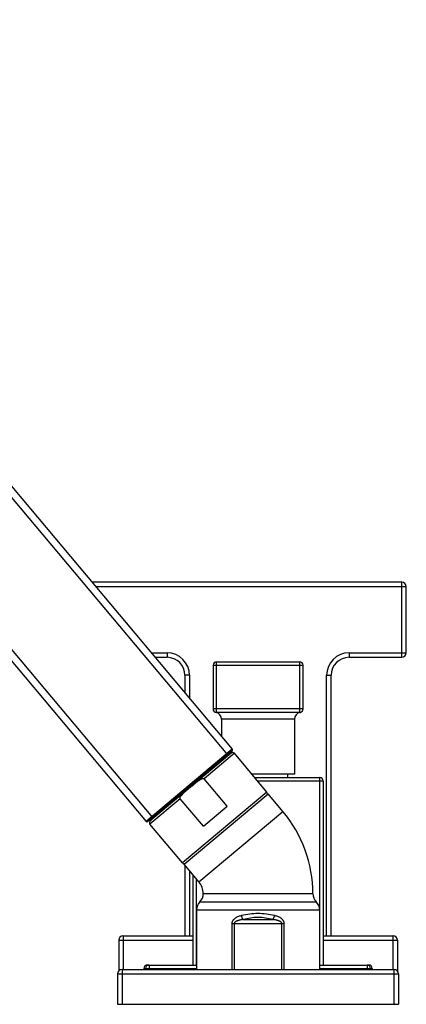
# Model space of a CAD drawing. Units: inches. Extents: x 5.7 to 15.7, y 4.6 to 13.4.
# Drawn here: x 12.3 to 15.7, y 4.6 to 13.4 of the extents above; entities that cross this region are included whole.
import ezdxf

# ---------------------------------------------------------------- set-up
doc = ezdxf.new("R2010")
doc.units = ezdxf.units.IN
doc.header["$LTSCALE"] = 1.21
doc.header["$MEASUREMENT"] = 0
doc.layers.get('0').update_dxf_attribs({"linetype": 'CONTINUOUS'})

msp = doc.modelspace()

# ---------------------------------------------------------------- linework, layer by layer
at = {"color": 9, "linetype": 'Continuous'}
for p, q in [((8.6552, 13.3581), (14.1189, 6.8467)), ((7.9887, 12.7988), (13.4524, 6.2874)), ((12.9473, 8.344), (15.71, 8.344)), ((15.67, 7.714), (15.67, 8.384)), ((13.4423, 7.754), (13.581, 7.754)), ((13.581, 7.754), (13.581, 7.714)), ((15.201, 7.754), (15.71, 7.754)), ((15.201, 7.754), (15.201, 7.714)), ((13.991, 7.644), (14.791, 7.644)), ((14.021, 7.224), (14.021, 7.674)), ((14.761, 7.674), (14.761, 7.224)), ((13.781, 7.554), (13.741, 7.554)), ((13.781, 7.554), (13.781, 7.3505)), ((15.001, 7.554), (15.041, 7.554)), ((15.001, 5.234), (15.001, 7.554)), ((14.791, 7.254), (13.991, 7.254)), ((14.716, 7.164), (14.066, 7.164)), ((14.1622, 6.8961), (13.3962, 6.2533)), ((14.1803, 6.859), (13.9111, 6.6331)), ((14.087, 6.8069), (14.0805, 6.8145)), ((14.3859, 6.614), (14.971, 6.614)), ((14.941, 4.974), (14.941, 6.644)), ((14.4695, 6.5143), (13.7188, 5.8844)), ((13.6988, 6.455), (13.4295, 6.2291)), ((13.4971, 6.3119), (13.4907, 6.3196)), ((13.8655, 5.7135), (14.6124, 6.3402)), ((13.781, 5.8142), (13.781, 5.234)), ((13.841, 5.7427), (13.841, 4.974)), ((13.8735, 5.5376), (14.9085, 5.5376)), ((13.8435, 5.4662), (14.9385, 5.4662)), ((14.2576, 5.3787), (14.5244, 5.3787)), ((14.1575, 5.3433), (14.6245, 5.3433)), ((14.1575, 5.3433), (14.1575, 4.934)), ((14.1788, 5.3433), (14.1788, 4.934)), ((14.6031, 4.934), (14.6031, 5.3433)), ((14.6245, 4.934), (14.6245, 5.3433)), ((13.151, 5.194), (13.811, 5.194)), ((13.191, 5.234), (13.191, 4.934)), ((14.971, 5.194), (15.631, 5.194)), ((15.591, 5.234), (15.591, 4.934)), ((13.181, 4.934), (13.181, 4.624)), ((13.376, 4.944), (13.8435, 4.944)), ((13.406, 4.974), (13.406, 4.97)), ((13.421, 4.974), (13.421, 4.934)), ((14.9385, 4.944), (15.406, 4.944)), ((15.361, 4.974), (15.361, 4.934)), ((15.376, 4.974), (15.376, 4.97)), ((15.601, 4.624), (15.601, 4.934)), ((13.141, 4.894), (15.641, 4.894))]:
    msp.add_line(p, q, dxfattribs=at)
at = {"color": 7, "linetype": 'Continuous'}
for p, q in [((8.7114, 13.3922), (14.1622, 6.8961)), ((7.9453, 12.7494), (13.3962, 6.2533)), ((15.67, 8.384), (12.9137, 8.384)), ((15.71, 7.754), (15.71, 8.344)), ((13.4759, 7.714), (13.581, 7.714)), ((13.991, 7.644), (13.991, 7.2528)), ((14.021, 7.674), (14.761, 7.674)), ((14.791, 7.2528), (14.791, 7.644)), ((15.201, 7.714), (15.67, 7.714)), ((13.741, 7.554), (13.741, 7.3981)), ((15.041, 5.234), (15.041, 7.554)), ((14.761, 7.224), (14.021, 7.224)), ((14.066, 7.164), (14.066, 7.0108)), ((14.716, 7.164), (14.716, 6.674)), ((14.161, 6.882), (13.4103, 6.2521)), ((14.1521, 6.8615), (13.432, 6.2573)), ((14.4695, 6.5143), (14.1803, 6.859)), ((14.716, 6.674), (14.3355, 6.674)), ((14.6525, 6.674), (14.6525, 6.644)), ((14.1167, 6.388), (13.9111, 6.6331)), ((14.3607, 6.644), (14.941, 6.644)), ((14.971, 6.614), (14.971, 4.974)), ((13.7336, 5.8707), (14.4805, 6.4974)), ((14.6124, 6.3402), (14.4805, 6.4974)), ((13.9045, 6.2099), (13.6988, 6.455)), ((13.9045, 6.2099), (14.1167, 6.388)), ((13.7188, 5.8844), (13.4295, 6.2291)), ((13.741, 5.8785), (13.741, 5.8769)), ((13.8655, 5.7135), (13.7336, 5.8707)), ((13.741, 5.8618), (13.741, 5.234)), ((13.811, 5.7784), (13.811, 4.974)), ((14.8785, 5.609), (13.9035, 5.609)), ((13.8435, 5.4662), (13.8435, 4.934)), ((14.9385, 5.4662), (14.9385, 4.934)), ((13.151, 5.194), (13.151, 4.9205)), ((13.191, 5.234), (13.811, 5.234)), ((14.971, 5.234), (15.591, 5.234)), ((15.631, 5.194), (15.631, 4.9205)), ((13.181, 4.934), (15.601, 4.934)), ((13.376, 4.944), (13.376, 4.934)), ((13.391, 4.944), (13.391, 4.934)), ((13.406, 4.974), (13.8435, 4.974)), ((14.9385, 4.974), (15.376, 4.974)), ((15.391, 4.944), (15.391, 4.934)), ((15.406, 4.944), (15.406, 4.934)), ((13.141, 4.894), (13.141, 4.624)), ((15.641, 4.894), (15.641, 4.624)), ((13.141, 4.624), (15.641, 4.624))]:
    msp.add_line(p, q, dxfattribs=at)
for points in [[(13.991, 7.2528), (13.9912, 7.2493), (13.9918, 7.2457), (13.9929, 7.2422), (13.9945, 7.2388), (13.9964, 7.2356), (13.9987, 7.2327), (14.0014, 7.2301), (14.0043, 7.2278), (14.0076, 7.226), (14.011, 7.2245), (14.0146, 7.2235), (14.016, 7.2232)], [(14.766, 7.2232), (14.7674, 7.2235), (14.771, 7.2245), (14.7744, 7.226), (14.7776, 7.2278), (14.7806, 7.2301), (14.7832, 7.2327), (14.7856, 7.2356), (14.7875, 7.2388), (14.789, 7.2422), (14.7901, 7.2457), (14.7908, 7.2493), (14.791, 7.2528)]]:
    msp.add_lwpolyline(points, dxfattribs=at)
for centre, radius, start, end in [((15.67, 8.344), 0.04, 0, 90), ((15.67, 7.754), 0.04, 270, 360), ((13.581, 7.554), 0.16, 0, 90), ((14.021, 7.644), 0.03, 90, 180), ((14.761, 7.644), 0.03, 0, 90), ((15.201, 7.554), 0.16, 90, 180), ((14.021, 7.254), 0.03, 180, 270), ((14.006, 7.164), 0.06, 0, 80.40599), ((14.776, 7.164), 0.06, 99.59401, 180), ((14.761, 7.254), 0.03, 270, 360), ((14.133, 6.8586), 0.01, 310, 40), ((14.1649, 6.8462), 0.02, 40, 130), ((14.1546, 6.8897), 0.01, 310, 40), ((14.941, 6.614), 0.03, 0, 90), ((14.4542, 6.5015), 0.02, 310, 40), ((13.741, 5.609), 1.1375, 0, 40), ((13.4038, 6.2598), 0.01, 220, 310), ((13.4449, 6.242), 0.02, 130, 220), ((13.4382, 6.2756), 0.01, 220, 310), ((13.7341, 5.8972), 0.02, 220, 310), ((13.741, 5.609), 0.1625, 0, 40), ((13.9435, 5.4662), 0.1, 134.427, 180), ((13.8035, 5.609), 0.1, 314.427, 360), ((14.9785, 5.609), 0.1, 180, 225.573), ((14.8385, 5.4662), 0.1, 0, 45.573), ((13.191, 5.194), 0.04, 90, 180), ((15.591, 5.194), 0.04, 0, 90), ((13.181, 4.894), 0.04, 90, 180), ((13.406, 4.944), 0.03, 90, 180), ((13.421, 4.944), 0.03, 90, 180), ((15.361, 4.944), 0.03, 0, 90), ((15.376, 4.944), 0.03, 0, 90), ((15.601, 4.894), 0.04, 0, 90)]:
    msp.add_arc(centre, radius, start, end, dxfattribs=at)
at = {"color": 9, "linetype": 'Continuous'}
for centre, radius, start, end in [((13.581, 7.554), 0.2, 0, 90), ((15.201, 7.554), 0.2, 90, 180), ((14.3908, 4.833), 0.5992, 89.98106, 104.15891), ((14.391, 4.8994), 0.4975, 74.44986, 105.5497), ((14.3911, 4.8326), 0.5996, 75.84575, 90.01447)]:
    msp.add_arc(centre, radius, start, end, dxfattribs=at)
for points, knots in [([(14.021, 7.224), (14.0206, 7.224), (14.0199, 7.224), (14.019, 7.2239), (14.0184, 7.2238), (14.018, 7.2237), (14.0176, 7.2237), (14.0173, 7.2236), (14.017, 7.2235), (14.0167, 7.2234), (14.0165, 7.2234), (14.0164, 7.2233), (14.0163, 7.2233), (14.0162, 7.2233), (14.0162, 7.2233), (14.0161, 7.2232), (14.0161, 7.2232), (14.016, 7.2232), (14.016, 7.2232), (14.016, 7.2232), (14.016, 7.2232), (14.016, 7.2232), (14.016, 7.2232), (14.016, 7.2232), (14.016, 7.2232)], [0, 0, 0, 0, 0.224075, 0.422482, 0.511757, 0.594135, 0.669439, 0.737499, 0.798129, 0.851123, 0.896262, 0.91583, 0.933383, 0.948909, 0.9624, 0.973844, 0.983231, 0.990551, 0.993433, 0.995793, 0.997632, 0.998947, 0.999736, 1, 1, 1, 1]), ([(14.766, 7.2232), (14.766, 7.2232), (14.7658, 7.2232), (14.7656, 7.2233), (14.7652, 7.2234), (14.7647, 7.2236), (14.7639, 7.2237), (14.7631, 7.2239), (14.7621, 7.224), (14.7614, 7.224), (14.761, 7.224)], [0, 0, 0, 0, 0.016868, 0.066788, 0.149092, 0.262729, 0.406072, 0.577664, 0.776002, 1, 1, 1, 1]), ([(14.2442, 5.414), (14.2394, 5.4128), (14.2298, 5.4101), (14.2157, 5.4052), (14.2021, 5.3993), (14.1913, 5.3933), (14.1832, 5.3876), (14.1775, 5.3829), (14.173, 5.3786), (14.1697, 5.3748), (14.1674, 5.3719), (14.1653, 5.3688), (14.1634, 5.3655), (14.1616, 5.3621), (14.1602, 5.3585), (14.159, 5.3549), (14.1582, 5.3511), (14.1576, 5.3472), (14.1575, 5.3446), (14.1575, 5.3433)], [0, 0, 0, 0, 0.124946, 0.249127, 0.372667, 0.495848, 0.557492, 0.619283, 0.681345, 0.712537, 0.743856, 0.77532, 0.806945, 0.838745, 0.870721, 0.902865, 0.935152, 0.967549, 1, 1, 1, 1]), ([(14.2576, 5.3787), (14.2538, 5.3782), (14.2463, 5.377), (14.2351, 5.375), (14.2259, 5.3729), (14.2186, 5.371), (14.2131, 5.3694), (14.2077, 5.3676), (14.2024, 5.3656), (14.1981, 5.3637), (14.1948, 5.3619), (14.1923, 5.3606), (14.1899, 5.359), (14.1876, 5.3574), (14.1854, 5.3556), (14.1834, 5.3536), (14.1818, 5.3518), (14.1808, 5.3502), (14.1801, 5.3489), (14.1796, 5.3476), (14.1792, 5.3462), (14.1789, 5.3448), (14.1788, 5.3438), (14.1788, 5.3433)], [0, 0, 0, 0, 0.125377, 0.250533, 0.375459, 0.437843, 0.500173, 0.562454, 0.624699, 0.68692, 0.718037, 0.74916, 0.780299, 0.811465, 0.84267, 0.873932, 0.905274, 0.920993, 0.936742, 0.952521, 0.968329, 0.984161, 1, 1, 1, 1]), ([(14.2576, 5.3787), (14.257, 5.3799), (14.2557, 5.3823), (14.2538, 5.3862), (14.252, 5.3904), (14.2503, 5.3948), (14.2486, 5.3994), (14.2465, 5.4058), (14.2451, 5.4107), (14.2442, 5.414)], [0, 0, 0, 0, 0.106129, 0.219928, 0.340349, 0.466269, 0.596478, 0.729709, 1, 1, 1, 1]), ([(14.5244, 5.3787), (14.525, 5.3799), (14.5263, 5.3823), (14.5281, 5.3862), (14.53, 5.3904), (14.5317, 5.3948), (14.5334, 5.3994), (14.5355, 5.4058), (14.5369, 5.4107), (14.5378, 5.414)], [0, 0, 0, 0, 0.106129, 0.219929, 0.34035, 0.46627, 0.596479, 0.72971, 1, 1, 1, 1]), ([(14.6031, 5.3433), (14.6031, 5.3438), (14.6031, 5.3448), (14.6028, 5.3462), (14.6024, 5.3476), (14.6018, 5.3489), (14.6012, 5.3502), (14.6001, 5.3518), (14.5986, 5.3536), (14.5966, 5.3556), (14.5944, 5.3574), (14.5921, 5.359), (14.5897, 5.3606), (14.5872, 5.3619), (14.5838, 5.3637), (14.5795, 5.3656), (14.5742, 5.3676), (14.5689, 5.3694), (14.5634, 5.371), (14.5561, 5.3729), (14.5468, 5.375), (14.5356, 5.377), (14.5281, 5.3782), (14.5244, 5.3787)], [0, 0, 0, 0, 0.015839, 0.031671, 0.047479, 0.063258, 0.079007, 0.094726, 0.126068, 0.15733, 0.188535, 0.219701, 0.25084, 0.281963, 0.31308, 0.375301, 0.437546, 0.499827, 0.562157, 0.624541, 0.749467, 0.874623, 1, 1, 1, 1]), ([(14.6245, 5.3433), (14.6245, 5.3446), (14.6243, 5.3472), (14.6238, 5.3511), (14.6229, 5.3549), (14.6218, 5.3585), (14.6203, 5.3621), (14.6186, 5.3655), (14.6167, 5.3688), (14.6145, 5.3719), (14.6122, 5.3748), (14.6089, 5.3786), (14.6045, 5.3829), (14.5988, 5.3876), (14.5907, 5.3933), (14.5799, 5.3993), (14.5663, 5.4052), (14.5522, 5.4101), (14.5426, 5.4128), (14.5378, 5.414)], [0, 0, 0, 0, 0.032451, 0.064848, 0.097135, 0.129279, 0.161255, 0.193055, 0.22468, 0.256144, 0.287463, 0.318655, 0.380717, 0.442508, 0.504152, 0.627333, 0.750873, 0.875054, 1, 1, 1, 1])]:
    msp.add_open_spline(points, degree=3, knots=knots, dxfattribs=at)
at = {"color": 7, "linetype": 'Continuous'}
for points, knots in [([(13.792, 6.5594), (13.7967, 6.5633), (13.8059, 6.571), (13.8174, 6.5807), (13.8267, 6.5883), (13.8337, 6.5941), (13.8408, 6.5997), (13.8479, 6.6053), (13.8551, 6.6107), (13.8612, 6.6151), (13.8662, 6.6185), (13.8699, 6.621), (13.8738, 6.6234), (13.8776, 6.6257), (13.8816, 6.6279), (13.8856, 6.63), (13.8897, 6.6319), (13.8932, 6.6333), (13.8961, 6.6342), (13.8982, 6.6348), (13.9004, 6.6353), (13.9027, 6.6356), (13.9049, 6.6357), (13.9068, 6.6355), (13.9083, 6.635), (13.9093, 6.6346), (13.9103, 6.634), (13.9108, 6.6334), (13.9111, 6.6331)], [0, 0, 0, 0, 0.125, 0.25, 0.3125, 0.375, 0.4375, 0.5, 0.5625, 0.624999, 0.656249, 0.6875, 0.71875, 0.75, 0.78125, 0.8125, 0.843749, 0.874996, 0.890622, 0.906248, 0.921874, 0.937499, 0.953122, 0.968738, 0.976555, 0.98437, 0.992186, 1, 1, 1, 1]), ([(13.6988, 6.455), (13.6985, 6.4553), (13.6981, 6.4559), (13.6976, 6.457), (13.6974, 6.4581), (13.6972, 6.4596), (13.6973, 6.4615), (13.6978, 6.4637), (13.6985, 6.4658), (13.6993, 6.4679), (13.7003, 6.47), (13.7017, 6.4726), (13.7037, 6.4758), (13.7063, 6.4795), (13.709, 6.4831), (13.7119, 6.4866), (13.7148, 6.49), (13.7179, 6.4934), (13.721, 6.4967), (13.7252, 6.501), (13.7306, 6.5062), (13.7372, 6.5124), (13.7439, 6.5184), (13.7507, 6.5244), (13.7575, 6.5303), (13.7667, 6.5381), (13.7782, 6.5478), (13.7874, 6.5555), (13.792, 6.5594)], [0, 0, 0, 0, 0.007814, 0.01563, 0.023445, 0.031262, 0.046878, 0.062501, 0.078126, 0.093752, 0.109378, 0.125004, 0.156251, 0.1875, 0.21875, 0.25, 0.28125, 0.3125, 0.343751, 0.375001, 0.4375, 0.5, 0.5625, 0.625, 0.6875, 0.75, 0.875, 1, 1, 1, 1])]:
    msp.add_open_spline(points, degree=3, knots=knots, dxfattribs=at)

doc.saveas('drawing.dxf')
